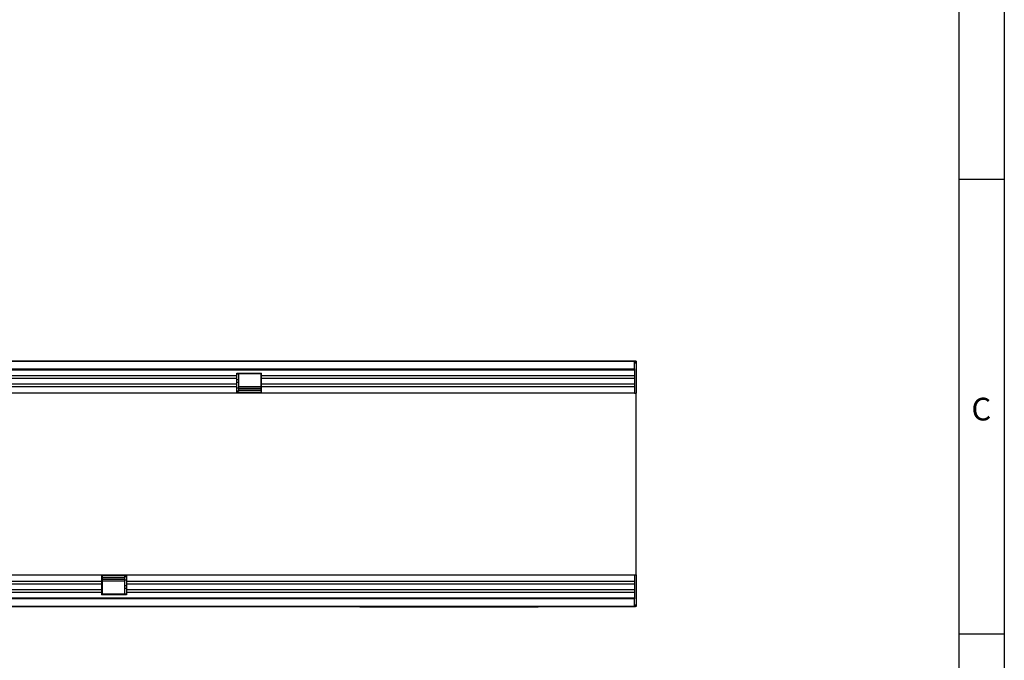
# Model space of a CAD drawing. Units: millimetres. Extents: x 75 to 2100, y 0 to 1460.
# Drawn here: x 1534 to 2075, y 728 to 1080 of the extents above; entities that cross this region are included whole.
import ezdxf

# ---------------------------------------------------------------- set-up
doc = ezdxf.new("R2010")
doc.units = ezdxf.units.MM
doc.header["$LTSCALE"] = 5
doc.layers.get('0').update_dxf_attribs({"color": 1})
doc.layers.add('132309', color=7, linetype='Continuous')
doc.styles.add('SLDTEXTSTYLE0', font='TXT', dxfattribs={"width": 0.605})

# ---------------------------------------------------------------- blocks, each defined once
blk = doc.blocks.new('1037904-M_005_Top_view')
for p, q in [((-705.5, 125.57), (293.5, 125.57)), ((293, 125.57), (-705, 125.57)), ((293, 121.32), (293, 125.57)), ((293.5, 125.57), (293, 125.57)), ((293.5, 124.57), (293, 124.57)), ((294, 125.57), (293.5, 125.57)), ((293.5, 124.57), (293.5, 125.57)), ((294, 125.57), (294, 108.07)), ((-705, 121.32), (293, 121.32)), ((293, 120.7), (-705, 120.7)), ((293, 121.32), (293, 108.07)), ((74.3, 117.64), (-412, 117.64)), ((74.3, 116.13), (-412, 116.13)), ((74.3, 119.07), (88, 119.07)), ((74.3, 117.64), (74.3, 119.07)), ((75.2, 118.42), (74.3, 118.42)), ((74.3, 116.13), (74.3, 117.64)), ((74.3, 113.06), (74.3, 116.13)), ((75.2, 115.35), (74.3, 115.35)), ((75.2, 113.85), (74.3, 113.85)), ((87.7, 118.57), (75.2, 118.57)), ((75.2, 118.57), (75.2, 118.42)), ((75.2, 118.42), (75.2, 115.35)), ((75.2, 115.35), (75.2, 113.85)), ((75.2, 113.85), (75.2, 110.78)), ((87.7, 118.42), (87.7, 118.57)), ((87.7, 115.35), (87.7, 118.42)), ((88, 118.42), (87.7, 118.42)), ((87.7, 113.85), (87.7, 115.35)), ((88, 115.35), (87.7, 115.35)), ((87.7, 110.78), (87.7, 113.85)), ((88, 113.85), (87.7, 113.85)), ((88, 117.64), (88, 119.07)), ((88, 116.13), (88, 117.64)), ((293, 117.64), (88, 117.64)), ((88, 113.06), (88, 116.13)), ((293, 116.13), (88, 116.13)), ((74.3, 113.06), (-412, 113.06)), ((74.3, 111.56), (-412, 111.56)), ((74.3, 111.56), (74.3, 113.06)), ((74.3, 108.07), (74.3, 111.56)), ((75.2, 110.78), (74.3, 110.78)), ((75.2, 109.07), (74.3, 109.07)), ((88, 108.33), (74.3, 108.33)), ((75.2, 111.62), (87.7, 111.62)), ((87.7, 111.33), (75.2, 111.33)), ((75.2, 110.78), (75.2, 109.07)), ((75.2, 110.61), (87.7, 110.61)), ((75.2, 109.74), (87.7, 109.74)), ((87.7, 109.07), (87.7, 110.78)), ((88, 110.78), (87.7, 110.78)), ((88, 109.07), (87.7, 109.07)), ((88, 111.56), (88, 113.06)), ((293, 113.06), (88, 113.06)), ((88, 108.07), (88, 111.56)), ((293, 111.56), (88, 111.56)), ((74.3, 108.07), (-412, 108.07)), ((88, 108.07), (74.3, 108.07)), ((293, 108.07), (88, 108.07)), ((293, 108.07), (294, 108.07)), ((294, 82.76), (294, 108.07)), ((294, 33.37), (294, 82.76)), ((294, 8.07), (294, 33.37)), ((-486.3, 8.07), (0, 8.07)), ((0, 8.07), (0, 4.57)), ((0, 8.07), (13.7, 8.07)), ((0, 7.8), (13.7, 7.8)), ((0, 7.07), (0.3, 7.07)), ((0.3, 7.07), (0.3, 5.35)), ((12.8, 6.39), (0.3, 6.39)), ((12.8, 5.52), (0.3, 5.52)), ((12.8, 7.07), (13.7, 7.07)), ((12.8, 5.35), (12.8, 7.07)), ((13.7, 8.07), (13.7, 4.57)), ((13.7, 8.07), (293, 8.07)), ((293, 8.07), (293, -5.18)), ((293, 8.07), (294, 8.07)), ((294, 8.07), (294, -9.43)), ((-486.3, 4.57), (0, 4.57)), ((-486.3, 3.07), (0, 3.07)), ((-486.3, 0), (0, 0)), ((0, 5.35), (0.3, 5.35)), ((0, 4.57), (0, 3.07)), ((0, 3.07), (0, 0)), ((0, 2.29), (0.3, 2.29)), ((0, 0.78), (0.3, 0.78)), ((0, 0), (0, -1.5)), ((0.3, 5.35), (0.3, 2.29)), ((0.3, 4.8), (12.8, 4.8)), ((12.8, 4.52), (0.3, 4.52)), ((0.3, 2.29), (0.3, 0.78)), ((0.3, 0.78), (0.3, -2.29)), ((12.8, 2.29), (12.8, 5.35)), ((12.8, 5.35), (13.7, 5.35)), ((12.8, 0.78), (12.8, 2.29)), ((12.8, 2.29), (13.7, 2.29)), ((12.8, -2.29), (12.8, 0.78)), ((12.8, 0.78), (13.7, 0.78)), ((13.7, 4.57), (13.7, 3.07)), ((13.7, 4.57), (293, 4.57)), ((13.7, 3.07), (13.7, 0)), ((13.7, 3.07), (293, 3.07)), ((13.7, 0), (13.7, -1.5)), ((13.7, 0), (293, 0)), ((-705, -4.57), (293, -4.57)), ((293, -5.18), (-705, -5.18)), ((-486.3, -1.5), (0, -1.5)), ((0, -1.5), (0, -2.93)), ((0, -2.29), (0.3, -2.29)), ((13.7, -2.93), (0, -2.93)), ((0.3, -2.29), (0.3, -2.43)), ((0.3, -2.43), (12.8, -2.43)), ((12.8, -2.43), (12.8, -2.29)), ((12.8, -2.29), (13.7, -2.29)), ((13.7, -1.5), (13.7, -2.93)), ((13.7, -1.5), (293, -1.5)), ((293, -9.43), (293, -5.18)), ((293.5, -9.43), (-705.5, -9.43)), ((-705, -9.43), (293, -9.43)), ((142, -9.63), (142, -9.43)), ((145, -9.63), (142, -9.63)), ((145, -9.43), (145, -9.63)), ((237, -9.63), (145, -9.63)), ((237, -9.63), (237, -9.43)), ((240, -9.63), (237, -9.63)), ((240, -9.43), (240, -9.63)), ((293, -8.43), (293.5, -8.43)), ((293, -9.43), (293.5, -9.43)), ((293.5, -8.43), (293.5, -9.43)), ((294, -9.43), (293.5, -9.43))]:
    blk.add_line(p, q)

msp = doc.modelspace()

# ---------------------------------------------------------------- linework, layer by layer
for p, q in [((2075, 1460), (2075, 25)), ((2050, 1435), (2050, 50)), ((2075, 992.5), (2050, 992.5)), ((2050, 742.5), (2075, 742.5))]:
    msp.add_line(p, q)

# ---------------------------------------------------------------- block references
at = {"layer": '132309'}
msp.add_blockref('1037904-M_005_Top_view', (1578.619, 766.854), dxfattribs=at)

# ---------------------------------------------------------------- texts
at = {"insert": (2062.357, 872.363), "char_height": 12.5, "attachment_point": 2, "style": 'SLDTEXTSTYLE0'}
msp.add_mtext('C', dxfattribs=at)

doc.saveas('drawing.dxf')
